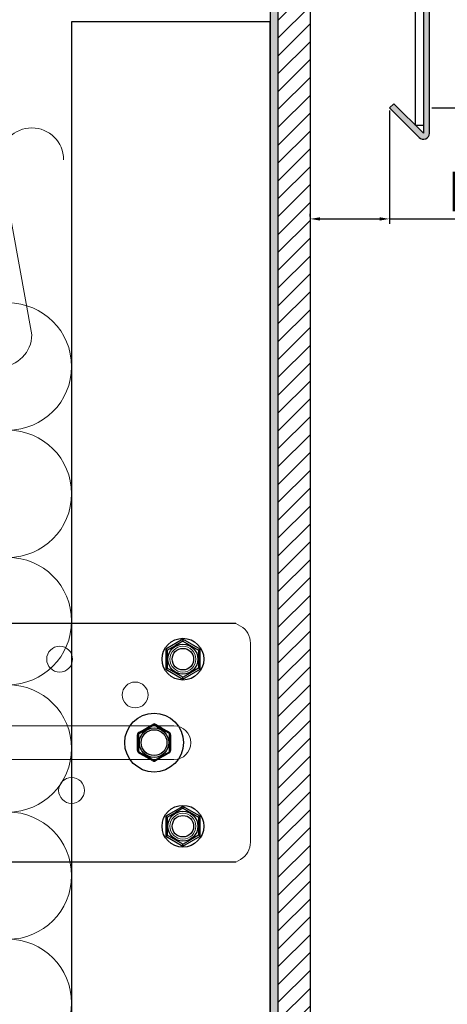
# Model space of a CAD drawing. Units: millimetres. Extents: x 494 to 5294, y 309 to 3989.
# Drawn here: x 1060 to 1167, y 1737 to 1985 of the extents above; entities that cross this region are included whole.
import ezdxf

# ---------------------------------------------------------------- set-up
doc = ezdxf.new("R2010")
doc.units = ezdxf.units.MM
doc.layers.add('AF_isolant', color=53, linetype='Continuous', lineweight=0)
for name, color, linetype in [('AF_pannel', 20, 'Continuous'), ('AF_Screw', 90, 'Continuous'), ('AF_Steel_bracket', 112, 'Continuous'), ('AF_Tolerie', 151, 'Continuous'), ('AF_Wood_subframe', 32, 'Continuous')]:
    doc.layers.add(name, color=color, linetype=linetype)
doc.styles.get("Standard").update_dxf_attribs({"font": 'txt.shx'})
doc.dimstyles.new('ISO-25', dxfattribs={"dimtxt": 10, "dimasz": 2.5, "dimexe": 1.25, "dimexo": 0.625, "dimtad": 1, "dimtxsty": 'Standard', "dimcen": 2.5, "dimadec": 0, "dimazin": 0, "dimtfac": 1, "dimtmove": 0, "dimatfit": 3, "dimfxl": 1, "dimarcsym": 0})

# ---------------------------------------------------------------- blocks, each defined once
blk = doc.blocks.new('*U97')
h = blk.add_hatch()
h.set_pattern_fill('ANSI31', color=256)
h.set_pattern_definition([(45, (0, -83), (-2.245064, 2.245064), [])])
h.paths.add_polyline_path([(0, 0), (8, 0), (8, -495), (0, -495)])
blk.add_lwpolyline([(0, 0), (8, 0), (8, -495), (0, -495)], close=True)
blk = doc.blocks.new('*U32')
blk.add_line((0, 70), (200, 70))
for centre in [(120, 62), (136, 62), (152, 62), (168, 62), (184, 62), (200, 62)]:
    blk.add_arc(centre, 8, 0, 180)
blk = doc.blocks.new('*U33')
for p, q in [((0, 60), (274, 60)), ((0, 52), (8, 8)), ((8, 8), (16, 52)), ((16, 52), (24, 8)), ((24, 8), (32, 52)), ((32, 52), (40, 8)), ((40, 8), (48, 52)), ((48, 52), (56, 8)), ((56, 8), (64, 52)), ((64, 52), (72, 8)), ((72, 8), (80, 52)), ((80, 52), (88, 8)), ((88, 8), (96, 52)), ((96, 52), (104, 8)), ((104, 8), (112, 52)), ((112, 52), (120, 8)), ((120, 8), (128, 52)), ((128, 52), (136, 8)), ((136, 8), (144, 52)), ((144, 52), (152, 8)), ((152, 8), (160, 52)), ((160, 52), (168, 8)), ((168, 8), (176, 52)), ((176, 52), (184, 8)), ((184, 8), (192, 52)), ((192, 52), (200, 8)), ((200, 8), (208, 52)), ((208, 52), (216, 8)), ((216, 8), (224, 52)), ((224, 52), (232, 8)), ((232, 8), (240, 52)), ((240, 52), (248, 8)), ((248, 8), (256, 52)), ((256, 52), (264, 8)), ((264, 8), (272, 52)), ((272, 52), (280, 8)), ((0, 0), (274, 0))]:
    blk.add_line(p, q)
for centre, start, end in [((8, 52), 0, 180), ((24, 52), 0, 180), ((40, 52), 0, 180), ((56, 52), 0, 180), ((72, 52), 0, 180), ((88, 52), 0, 180), ((104, 52), 0, 180), ((120, 52), 0, 180), ((136, 52), 0, 180), ((152, 52), 0, 180), ((168, 52), 0, 180), ((184, 52), 0, 180), ((200, 52), 0, 180), ((216, 52), 0, 180), ((232, 52), 0, 180), ((248, 52), 0, 180), ((264, 52), 0, 180), ((280, 52), 0, 180), ((0, 8), 270, 0), ((16, 8), 180, 0), ((32, 8), 180, 0), ((48, 8), 180, 0), ((64, 8), 180, 0), ((80, 8), 180, 0), ((96, 8), 180, 0), ((112, 8), 180, 0), ((128, 8), 180, 0), ((144, 8), 180, 0), ((160, 8), 180, 0), ((176, 8), 180, 0), ((192, 8), 180, 0), ((208, 8), 180, 0), ((224, 8), 180, 0), ((240, 8), 180, 0), ((256, 8), 180, 0), ((272, 8), 180, 0)]:
    blk.add_arc(centre, 8, start, end)
blk = doc.blocks.new('*D160')
at = {"color": 0, "lineweight": -2, "transparency": 16777216}
for p, q in [((1197.96, 1992.63), (1197.96, 2076.74)), ((1163.41, 1992.63), (1199.21, 1992.63)), ((1197.96, 1965.1), (1197.96, 1990.13)), ((1163.41, 1962.6), (1199.21, 1962.6))]:
    blk.add_line(p, q, dxfattribs=at)
at = {"color": 0, "transparency": 16777216}
for points in [[(1197.55, 1990.13), (1198.38, 1990.13), (1197.96, 1992.63)], [(1197.55, 1965.1), (1198.38, 1965.1), (1197.96, 1962.6)]]:
    blk.add_solid(points, dxfattribs=at)
at = {"layer": 'Defpoints', "color": 0, "transparency": 16777216}
for p in [(1162.78, 1992.63), (1162.78, 1962.6), (1197.96, 1962.6)]:
    blk.add_point(p, dxfattribs=at)
at = {"color": 0, "transparency": 16777216, "insert": (1192.34, 2041.95), "char_height": 10, "attachment_point": 5, "rotation": 90}
blk.add_mtext('Min 30mm', dxfattribs=at)
blk = doc.blocks.new('*D161')
at = {"color": 0, "lineweight": -2, "transparency": 16777216}
for p, q in [((1152.78, 1961.98), (1152.78, 1933.45)), ((1132.78, 1935.32), (1132.78, 1935.95)), ((1135.28, 1934.7), (1150.28, 1934.7)), ((1152.78, 1934.7), (1235.37, 1934.7))]:
    blk.add_line(p, q, dxfattribs=at)
at = {"color": 0, "transparency": 16777216}
for points in [[(1135.28, 1935.11), (1135.28, 1934.28), (1132.78, 1934.7)], [(1150.28, 1935.11), (1150.28, 1934.28), (1152.78, 1934.7)]]:
    blk.add_solid(points, dxfattribs=at)
at = {"layer": 'Defpoints', "color": 0, "transparency": 16777216}
for p in [(1152.78, 1962.6), (1132.78, 1934.7), (1152.78, 1934.7)]:
    blk.add_point(p, dxfattribs=at)
at = {"color": 0, "transparency": 16777216, "insert": (1200.58, 1940.32), "char_height": 10, "attachment_point": 5}
blk.add_mtext('Min 20mm', dxfattribs=at)
blk = doc.blocks.new('*U152')
for p, q in [((-3.7, 2.38), (-0.2, 4.4)), ((0.2, 4.4), (1.87, 3.44)), ((1.99, 3.65), (0.35, 4.61)), ((3.7, 2.38), (1.87, 3.44)), ((-3.9, 2.03), (-3.9, -2.01)), ((3.9, -2.01), (3.9, 2.03)), ((-3.7, -2.35), (-1.87, -3.41)), ((0.2, -4.38), (3.7, -2.35)), ((-0.35, -4.58), (-1.99, -3.63)), ((-0.2, -4.38), (-1.87, -3.41))]:
    blk.add_line(p, q)
for radius in [7.38, 3.7, 3.25]:
    blk.add_circle((0, 0.01), radius)
for centre, radius, start, end in [((-3.47, 2.01), 0.686, 119.7204, 180.2796), ((-197.78, 342.57), 391.41, 299.7075, 300.2925), ((0, 4.02), 0.686, 59.7204, 120.2796), ((0, 4.05), 0.4, 60, 120), ((216.26, 374.83), 428.59, 240.0032, 240.2834), ((3.47, 2.01), 0.686, 359.7204, 60.2796), ((-395.56, 0.01), 391.41, 359.7075, 0.2925), ((-3.5, 2.03), 0.4, 120, 180), ((3.5, 2.03), 0.4, 0, 60), ((395.56, 0.01), 391.41, 179.7075, 180.2925), ((-3.47, -1.99), 0.686, 179.7204, 240.2796), ((-3.5, -2.01), 0.4, 180, 240), ((3.5, -2.01), 0.4, 300, 0), ((3.47, -1.99), 0.686, 299.7204, 0.2796), ((-217.26, -376.55), 430.59, 60.0034, 60.2823), ((0, -3.99), 0.686, 239.7204, 300.2796), ((0, -4.03), 0.4, 240, 300), ((197.78, -342.55), 391.41, 119.7075, 120.2925)]:
    blk.add_arc(centre, radius, start, end)
for centre, major_axis, start_param, end_param in [((-3.85, 2.64), (0.15, -0.26), 0, 1.41372), ((-0.35, 4.66), (0.15, -0.26), 4.869465, 6.283185), ((0.35, 4.66), (-0.15, -0.26), 0, 1.413719), ((3.85, 2.64), (-0.15, -0.26), 4.869466, 6.283185), ((-4.2, 2.03), (0.3, 0), 4.869465, 6.283185), ((4.2, 2.03), (0.3, 0), 3.141593, 4.555313), ((-4.2, -2.01), (0.3, 0), 0, 1.41372), ((-3.85, -2.61), (-0.15, -0.26), 1.727873, 3.141593), ((3.85, -2.61), (0.15, -0.26), 3.141593, 4.555313), ((4.2, -2.01), (0.3, 0), 1.727873, 3.141593), ((-0.35, -4.63), (-0.15, -0.26), 3.141593, 4.555312), ((0.35, -4.63), (0.15, -0.26), 1.727873, 3.141593)]:
    blk.add_ellipse(centre, major_axis=major_axis, ratio=0.076201, start_param=start_param, end_param=end_param)
blk = doc.blocks.new('*U153')
for p, q in [((0, 4.99), (-4.32, 2.49)), ((4.32, 2.49), (0, 4.99)), ((0, 4.99), (0, 4.52)), ((-4.32, 2.49), (-4.32, -2.49)), ((-4.32, 2.49), (-3.92, 2.26)), ((-3.92, 2.26), (-1.88, 3.44)), ((0, 4.52), (-1.88, 3.44)), ((0, 4.52), (3.92, 2.26)), ((4.32, 2.49), (3.92, 2.26)), ((4.32, -2.49), (4.32, 2.49)), ((-3.92, 2.26), (-3.92, -2.26)), ((3.92, 2.26), (3.92, -2.26)), ((-4.32, -2.49), (-3.92, -2.26)), ((0, -4.52), (-3.92, -2.26)), ((3.92, -2.26), (1.88, -3.44)), ((4.32, -2.49), (3.92, -2.26)), ((-4.32, -2.49), (0, -4.99)), ((0, -4.99), (4.32, -2.49)), ((0, -4.52), (1.88, -3.44)), ((0, -4.99), (0, -4.52))]:
    blk.add_line(p, q)
for radius in [5.25, 3.77, 2.7]:
    blk.add_circle((0, 0), radius)
blk = doc.blocks.new('*U135')
at = {"layer": 'AF_Steel_bracket'}
for p, q in [((181.34, 11.99), (8, 11.99)), ((181.34, -48.01), (8, -48.01))]:
    blk.add_line(p, q, dxfattribs=at)
at = {"layer": 'AF_Steel_bracket', "linetype": 'Continuous', "lineweight": 15}
for p, q in [((181.34, 11.99), (182.5, 11.32)), ((185, -43.01), (185, 6.99)), ((165.75, -13.76), (122.25, -13.76)), ((122.25, -22.26), (165.75, -22.26)), ((182.5, -47.34), (181.34, -48.01))]:
    blk.add_line(p, q, dxfattribs=at)
for centre in [(137, 2.99), (168, 2.99), (156, -6.01), (140, -30.01), (168, -39.01)]:
    blk.add_circle(centre, 3.25, dxfattribs=at)
for centre, radius, start, end in [((180, 6.99), 5, 0, 60), ((165.75, -18.01), 4.25, 270, 90), ((180, -43.01), 5, 300, 0)]:
    blk.add_arc(centre, radius, start, end, dxfattribs=at)
at = {"layer": 'AF_Screw'}
for name, p in [('*U153', (168, 2.99)), ('*U152', (160.75, -18.01)), ('*U153', (168, -39.01))]:
    blk.add_blockref(name, p, dxfattribs=at)
blk = doc.blocks.new('*U87')
at = {"layer": 'AF_Wood_subframe'}
blk.add_lwpolyline([(-25, 0), (25, 0), (25, 487), (-25, 487)], close=True, dxfattribs=at)

msp = doc.modelspace()

# ---------------------------------------------------------------- hatches: boundary and pattern name
at = {"true_color": 0x000000}
h = msp.add_hatch(color=18, dxfattribs=at)
h.dxf.hatch_style = 1
h.paths.add_polyline_path([(1122.777, 1987.269), (1122.777, 1497.269), (1124.777, 1497.269), (1124.777, 1987.269)])
at = {"layer": 'AF_Tolerie'}
h = msp.add_hatch(color=256, dxfattribs=at)
h.dxf.hatch_style = 1
edge = h.paths.add_edge_path()
edge.add_line((699.785, 1927.591), (699.785, 1976.217))
edge.add_arc((701.285, 1976.217), 1.5, 95, 180, ccw=False)
edge.add_line((701.154, 1977.711), (1159.654, 2017.825))
edge.add_arc((1159.785, 2016.33), 1.5, 0, 95, ccw=False)
edge.add_line((1161.285, 2016.33), (1161.285, 1956.226))
edge.add_line((1161.285, 1956.226), (1153.845, 1963.665))
edge.add_line((1153.845, 1963.665), (1152.785, 1962.604))
edge.add_line((1152.785, 1962.604), (1160.224, 1955.165))
edge.add_arc((1161.285, 1956.226), 1.5, 225, 360)
edge.add_line((1162.785, 1956.226), (1162.785, 2016.33))
edge.add_arc((1159.785, 2016.33), 3, 0, 95)
edge.add_line((1159.523, 2019.319), (701.023, 1979.205))
edge.add_arc((701.285, 1976.217), 3, 95, 180)
edge.add_line((698.285, 1976.217), (698.285, 1927.591))
edge.add_line((698.285, 1927.591), (699.785, 1927.591))

# ---------------------------------------------------------------- linework, layer by layer
at = {"color": 18, "true_color": 0x000000}
msp.add_lwpolyline([(1122.777, 1987.269), (1122.777, 1497.269), (1124.777, 1497.269), (1124.777, 1987.269), (1122.777, 1987.269)], dxfattribs=at)
at = {"layer": 'AF_Tolerie'}
for points in [[(699.785, 1927.591), (699.785, 1976.217, -0.3888787), (701.154, 1977.711), (1159.654, 2017.825, -0.4400105), (1161.285, 2016.33), (1161.285, 1956.226), (1153.845, 1963.665), (1152.785, 1962.604), (1160.224, 1955.165, 0.6681786), (1162.785, 1956.226), (1162.785, 2016.33, 0.4400105), (1159.523, 2019.319), (701.023, 1979.205, 0.3888787), (698.285, 1976.217), (698.285, 1927.591), (699.785, 1927.591)], [(699.785, 1930.091), (699.785, 1958.091, -0.4142136), (703.785, 1962.091), (984.341, 1962.091, 0.176327), (985.626, 1962.559), (1037.932, 2006.449, -0.1539147), (1040.155, 2007.37), (1156.936, 2017.587, -0.4400105), (1161.285, 2013.602), (1161.285, 1958.226), (1159.285, 1958.226), (1159.285, 2013.602, 0.4400105), (1157.11, 2015.594), (1040.316, 2005.376, 0.1539147), (1039.205, 2004.916), (986.9, 1961.027, -0.176327), (984.329, 1960.091), (703.785, 1960.091, 0.4142136), (701.785, 1958.091), (701.785, 1930.091), (699.785, 1930.091)]]:
    msp.add_lwpolyline(points, format="xyb", dxfattribs=at)

# ---------------------------------------------------------------- block references
for name, p in [('*U87', (1097.777, 1497.269)), ('*U135', (932.785, 1821.031))]:
    msp.add_blockref(name, p)
at = {"layer": 'AF_isolant', "color": 55, "true_color": 0x999b37}
msp.add_blockref('*U33', (782.785, 1897.591), dxfattribs=at)
at = {"layer": 'AF_isolant', "xscale": -2, "yscale": 2, "zscale": 2, "rotation": 270}
msp.add_blockref('*U32', (932.785, 1497.591), dxfattribs=at)
at = {"layer": 'AF_pannel'}
msp.add_blockref('*U97', (1124.777, 1992.269), dxfattribs=at)

# ---------------------------------------------------------------- dimensions: what is measured, and where the dimension line sits
dim = msp.add_linear_dim(base=(1197.963, 1962.604), p1=(1162.785, 1992.628), p2=(1162.785, 1962.604), angle=90, text='Min 30mm', dimstyle='ISO-25')
dim.commit()
dim.dimension.update_dxf_attribs({"geometry": '*D160', "text_midpoint": (1197.963, 2041.945), "dimtype": 160})
dim = msp.add_linear_dim(base=(1152.785, 1934.698), p1=(1132.785, 1934.698), p2=(1152.785, 1962.604), text='Min <>mm', dimstyle='ISO-25')
dim.commit()
dim.dimension.update_dxf_attribs({"geometry": '*D161', "text_midpoint": (1200.576, 1934.698), "dimtype": 160})

doc.saveas('drawing.dxf')
